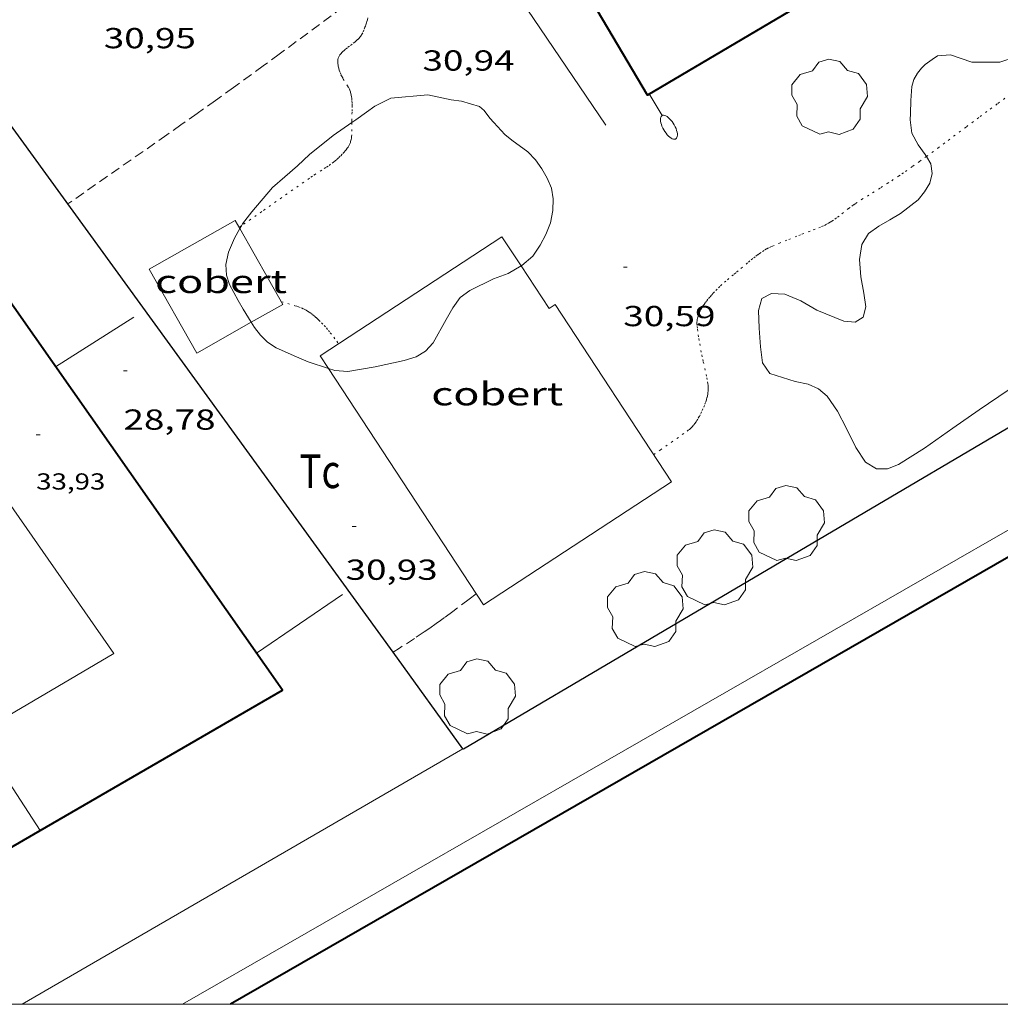
# Model space of a CAD drawing. Units: inches. Extents: x 451983 to 453004, y 4597998 to 4598501.
# Drawn here: x 452048 to 452099, y 4598000 to 4598051 of the extents above; entities that cross this region are included whole.
import ezdxf
from ezdxf.enums import TextEntityAlignment as Align

# ---------------------------------------------------------------- set-up
doc = ezdxf.new("R2010")
doc.units = ezdxf.units.IN
doc.header["$MEASUREMENT"] = 0
doc.linetypes.add('PUNTOS', pattern=[0.25, 0, -0.25])
doc.linetypes.add('TRAZOS', pattern=[0.75, 0.5, -0.25])
for name, color, linetype, lineweight in [('ARBRE', 7, 'Continuous', 0), ('BOSC', 7, 'Continuous', 0), ('COBERT', 7, 'Continuous', 0), ('COTA ALTIMETRICA', 7, 'Continuous', 0), ('COTA EDIFICI', 7, 'Continuous', 0), ('FACANA EXTERIOR', 7, 'Continuous', 0), ('FANAL', 7, 'Continuous', 0), ('LIMIT ESPLANADA DE TERRA', 7, 'Continuous', 0), ('LINIA VOLUMETRICA', 7, 'Continuous', 0), ('MARC FULL', 7, 'Continuous', 0), ('MUR', 7, 'Continuous', 0), ('MUR CONTENCIO', 7, 'Continuous', 0), ('PARCEL-LA DE CONREU', 7, 'Continuous', 0), ('PORXO', 7, 'Continuous', 0), ('REIXA DE DESGUAS', 7, 'Continuous', 0)]:
    doc.layers.add(name, color=color, linetype=linetype, lineweight=lineweight)
doc.styles.add('Style-Arial', font='ARIAL.TTF')
doc.linetypes.add('bosc', pattern='A,-2.235,[9,dgnlstyle-mataro.shx,S=0.035752,R=0,X=0,Y=0],-2.235', length=4.47)

# ---------------------------------------------------------------- blocks, each defined once
blk = doc.blocks.new('FANALP')
at = {"color": 0, "linetype": 'ByBlock', "lineweight": -2, "flags": 128}
for points in [[(1.3, 0), (0, 0)], [(2.7, 0), (2.692, 0.046), (2.668, 0.09), (2.63, 0.132), (2.576, 0.17), (2.51, 0.206), (2.432, 0.236), (2.344, 0.262), (2.248, 0.28), (2.146, 0.294), (2.04, 0.3), (1.936, 0.298), (1.83, 0.292), (1.73, 0.278), (1.636, 0.256), (1.55, 0.23), (1.474, 0.198), (1.41, 0.162), (1.36, 0.122), (1.326, 0.08), (1.304, 0.036), (1.3, -0.01), (1.312, -0.056), (1.34, -0.1), (1.382, -0.14), (1.438, -0.18), (1.508, -0.214), (1.588, -0.242), (1.678, -0.266), (1.776, -0.284), (1.878, -0.296), (1.982, -0.3), (2.088, -0.298), (2.192, -0.288), (2.292, -0.272), (2.384, -0.252), (2.468, -0.224), (2.54, -0.19), (2.602, -0.154), (2.648, -0.112), (2.68, -0.07), (2.698, -0.024), (2.7, 0)]]:
    blk.add_lwpolyline(points, dxfattribs=at)
blk = doc.blocks.new('COTA')
at = {"color": 0, "linetype": 'ByBlock', "lineweight": -2}
blk.add_line((0, 0), (0.2, 0), dxfattribs=at)
blk = doc.blocks.new('ARBRE')
at = {"color": 0, "linetype": 'ByBlock', "lineweight": -2, "flags": 128}
blk.add_lwpolyline([(-0.507, -1.872), (-1.415, -1.448), (-1.697, -0.9400000000000001), (-1.675, -0.342), (-1.951, 0.138), (-1.943, 0.686), (-1.511, 1.208), (-0.871, 1.406), (-0.543, 1.846), (-0.027, 2.012), (0.541, 1.882), (0.933, 1.428), (1.495, 1.262), (1.921, 0.6940000000000001), (1.969, 0.068), (1.593, -0.562), (1.593, -1.098), (1.229, -1.618), (0.505, -1.886), (-0.049, -1.762), (-0.507, -1.872)], dxfattribs=at)

msp = doc.modelspace()

# ---------------------------------------------------------------- linework, layer by layer
at = {"layer": 'BOSC', "color": 3, "linetype": 'bosc', "lineweight": 20}
for points in [[(452094.7554535961, 4598044.012992276, 34.0980528655392), (452094.401456879, 4598044.517995744, 34.33005322523201), (452094.0704609032, 4598045.115999184, 34.53005353531201), (452093.9744660276, 4598045.81100099, 34.83405400663361), (452093.9964684746, 4598046.129001315, 34.97805422989121), (452094.0124736209, 4598046.80400224, 35.29805472601921), (452094.0724792985, 4598047.540002925, 35.61805522214721), (452094.1754821517, 4598047.895002695, 35.78605548261441), (452094.3594848954, 4598048.219001801, 35.94605573067841), (452094.561487242, 4598048.487000684, 36.12205600354881), (452094.7554889465, 4598048.671999499, 36.29805627641921), (452095.1224914578, 4598048.927997111, 36.60205674774082), (452095.3904933074, 4598049.11699537, 36.6980568965792), (452096.0774947595, 4598049.167990237, 37.38605796325441)], [(452096.0774947595, 4598049.167990237, 37.38605796325441), (452097.1784936439, 4598048.795981307, 36.74605697099841), (452098.6184958233, 4598048.78897037, 36.19405611517761), (452099.4244991291, 4598049.059964674, 35.94605573067841)], [(452065.0615542957, 4598045.664247692, 38.17422678059574), (452065.2784215762, 4598045.816218728, 38.18605920357441), (452065.8224253104, 4598046.197215192, 38.11405909194561), (452066.2674283676, 4598046.509212299, 38.12205910434881), (452067.0904328987, 4598046.938206719, 38.13005911675201), (452069.0084371014, 4598047.100192418, 37.48205811209281)], [(452069.0084371014, 4598047.100192418, 37.48205811209281), (452070.2174370941, 4598046.85218286, 37.48205811209281), (452070.755437382, 4598046.780178666, 37.47405809968961), (452071.6724367095, 4598046.504171281, 37.43405803767361), (452071.921435449, 4598046.287169054, 37.38605796325441), (452072.2184328972, 4598045.890166187, 37.26605777720641), (452072.4254315033, 4598045.664164265, 37.17005762836801), (452072.9994276587, 4598045.040158942, 36.97805733069121), (452073.3564260345, 4598044.753155788, 36.96205730588482), (452074.1754227669, 4598044.155148647, 36.9940573554976), (452074.584420237, 4598043.738144898, 37.04205742991681), (452074.9104172142, 4598043.273141703, 37.07405747952961), (452075.1924139638, 4598042.78713881, 37.06605746712641), (452075.4104103488, 4598042.266136348, 37.06605746712641), (452075.4984063576, 4598041.722134837, 37.06605746712641), (452075.4704016403, 4598041.106134094, 37.06605746712641), (452075.3523966089, 4598040.467133999, 37.06605746712641), (452075.1193916723, 4598039.864134832, 37.06605746712641), (452074.81538699, 4598039.309136279, 37.06605746712641), (452074.4413822066, 4598038.755138258, 37.06605746712641), (452073.8713775519, 4598038.258141812, 37.06605746712641), (452073.8362058939, 4598038.238290373, 37.06605746712641)], [(452059.3467526364, 4598040.315522604, 37.66340627850388), (452059.4023714708, 4598040.413254936, 37.6580583849632), (452059.8983770198, 4598041.04325215, 37.74605852139841), (452060.9533881854, 4598042.299246092, 37.85005868264001), (452061.5973934177, 4598042.857242072, 37.8020586082208), (452062.2483987063, 4598043.421238005, 37.82605864543041), (452062.8804041553, 4598044.010234124, 37.93005880667201), (452064.1054135206, 4598044.994226355, 38.12205910434881), (452065.0615542957, 4598045.664247692, 38.17422678059574)], [(452094.8193317515, 4598043.910029031, 34.06947544652235), (452094.7554535961, 4598044.012992276, 34.0980528655392)], [(452099.0603676949, 4598031.811940696, 33.42605182367041), (452097.5523575645, 4598030.784950545, 33.30605163762241), (452096.1893482129, 4598029.830959408, 33.210051488784), (452094.7273381766, 4598028.806968913, 33.14605138955841), (452093.3843296981, 4598027.963977796, 33.02605120351041), (452092.8033270523, 4598027.733981848, 32.96205110428482), (452092.2353261868, 4598027.735986161, 32.96205110428482), (452091.6633278949, 4598028.077991032, 32.96205110428482), (452091.1603328892, 4598028.838996028, 32.96205110428482), (452090.6893395872, 4598029.81800112, 32.92205104226881), (452090.2273456769, 4598030.715006016, 32.81805088102721), (452089.6813507487, 4598031.495011368, 32.74605076939841), (452089.2333530058, 4598031.88401537, 32.77005080660802), (452088.7043539003, 4598032.110019734, 32.7620507942048), (452088.0283539297, 4598032.252025084, 32.77005080660802), (452086.7073550836, 4598032.674035761, 32.77005080660802), (452086.3393587089, 4598033.227039411, 32.77005080660802), (452086.2253647464, 4598034.046041545, 32.77005080660802), (452086.1653719678, 4598035.010043495, 32.78605083141441), (452086.1203788482, 4598035.926045258, 32.85005093064001), (452086.2993838527, 4598036.549044864, 32.92205104226881), (452086.7943866613, 4598036.818041526, 32.98605114149441), (452087.4943874583, 4598036.780036156, 33.07405127792961), (452088.3173860709, 4598036.429029367, 33.14605138955841), (452089.1513837143, 4598035.948022294, 33.1620514143648), (452090.5443815719, 4598035.381010844, 33.210051488784), (452091.1383820906, 4598035.328006255, 33.2500515508), (452091.5523847052, 4598035.588003517, 33.2660515756064), (452091.6863889648, 4598036.122003328, 33.22605151359041), (452091.581394174, 4598036.830005223, 33.25805156320321), (452091.4224004148, 4598037.685007755, 33.2660515756064), (452091.3594070245, 4598038.569009603, 33.2500515508), (452091.4744131514, 4598039.353009946, 33.33805168723521), (452091.8284180176, 4598039.922008142, 33.42605182367041), (452092.3604217484, 4598040.3050047, 33.51405196010561), (452092.9234250948, 4598040.631000931, 33.58605207173441), (452093.4754284393, 4598040.958997252, 33.58605207173441), (452094.3934352573, 4598041.66999139, 33.64205215855682), (452094.7304389058, 4598042.081989472, 33.66605219576641), (452094.9994427525, 4598042.533988131, 33.72205228258881), (452095.1284467462, 4598043.033987928, 33.8420524686368), (452095.0594503495, 4598043.522989209, 33.96205265468482), (452094.8193317515, 4598043.910029031, 34.06947544652235)], [(452059.8608269947, 4598035.323283318, 36.9906148719735), (452059.4343380441, 4598036.001247854, 37.08205749193281), (452059.1753410873, 4598036.455250523, 37.17805764077121), (452058.7413467045, 4598037.284255102, 37.41805801286721), (452058.5803501121, 4598037.76625707, 37.5060581493024), (452058.5403542839, 4598038.324258239, 37.56205823612481), (452058.6813593282, 4598038.960258155, 37.68205842217281), (452058.9863652792, 4598039.68225696, 37.6980584469792), (452059.2692564463, 4598040.179347808, 37.67085773589582)], [(452059.2692564463, 4598040.179347808, 37.67085773589582), (452059.3467526364, 4598040.315522604, 37.66340627850388)], [(452073.8362058939, 4598038.238290373, 37.06605746712641), (452073.1573733872, 4598037.855146605, 37.06605746712641), (452072.4003700434, 4598037.569151904, 37.06605746712641), (452071.1753636373, 4598036.975160278, 37.06605746712641), (452070.6773600046, 4598036.598163472, 37.06605746712641), (452070.2973553941, 4598036.068165535, 37.06605746712641), (452069.9623503526, 4598035.472167152, 37.06605746712641), (452069.2883400964, 4598034.258170384, 37.06605746712641), (452068.8903361788, 4598033.823172729, 37.06605746712641), (452068.4083332387, 4598033.534175939, 37.06605746712641), (452067.7783308431, 4598033.347180429, 37.06605746712641), (452066.2723259891, 4598033.015191341, 37.0580574547232), (452064.857321982, 4598032.776201706, 37.03405741751361), (452064.1813212753, 4598032.821206906, 37.00205736790081), (452063.8640526038, 4598032.925110423, 36.97979284440092)], [(452063.8640526038, 4598032.925110423, 36.97979284440092), (452062.8133225536, 4598033.26921798, 36.9060572190624), (452062.1983235957, 4598033.532223054, 36.8420571198368), (452061.1433254655, 4598033.994231775, 36.75405698340161), (452060.7033271127, 4598034.30123559, 36.8020570578208), (452060.3353292585, 4598034.659238937, 36.9060572190624), (452060.0313317691, 4598035.052241853, 36.9540572934816), (452059.8608269947, 4598035.323283318, 36.9906148719735)]]:
    msp.add_polyline3d(points, dxfattribs=at)
at = {"layer": 'COBERT', "color": 1, "linetype": 'Continuous', "lineweight": 0, "elevation": 34.88411490918975, "flags": 128}
msp.add_lwpolyline([(452073.8362058939, 4598038.238290373), (452072.8413873062, 4598039.754151953)], dxfattribs=at)
at = {"layer": 'COBERT', "color": 1, "linetype": 'Continuous', "lineweight": 0, "elevation": 34.90605411824799}
msp.add_lwpolyline([(452075.6023649093, 4598036.238125551), (452075.2853628396, 4598036.030127635), (452073.8362058939, 4598038.238290373)], dxfattribs=at)
at = {"layer": 'COBERT', "color": 1, "linetype": 'Continuous', "lineweight": 0}
for points in [[(452059.2692564463, 4598040.179347808, 34.3620532748448), (452059.0323723007, 4598040.598258031, 34.3620532748448), (452054.5803463007, 4598038.081287908, 34.93005415547201), (452057.0413170951, 4598033.729262489, 34.34605325003842)], [(452059.8608269947, 4598035.323283318, 34.35618621609325), (452061.4933430953, 4598036.246232611, 34.3620532748448), (452059.2692564463, 4598040.179347808, 34.3620532748448)], [(452072.841387306, 4598039.754151947, 34.89705410430881), (452063.4313259094, 4598033.585213781, 34.41805336166721), (452063.8640526038, 4598032.925110423, 34.44712048645846)], [(452063.8640526038, 4598032.925110423, 34.44712048645846), (452071.8872411477, 4598020.686129622, 34.98605424229441), (452081.6163046246, 4598027.064065691, 34.93005415547201), (452075.6023649088, 4598036.238125547, 34.93005415547201)], [(452057.0413170951, 4598033.729262489, 34.34605325003842), (452059.8608269947, 4598035.323283318, 34.35618621609325)]]:
    msp.add_polyline3d(points, dxfattribs=at)
at = {"layer": 'FACANA EXTERIOR', "color": 1, "linetype": 'Continuous', "lineweight": 40, "extrusion": (-0.04409773321986916, 0.149284696395787, 0.9878104420114656), "elevation": 666514.2985129205, "flags": 128}
msp.add_lwpolyline([(-1736110.763207961, -4229386.851699254), (-1736124.846195264, -4229390.314344309), (-1736113.301643909, -4229425.056430516)], dxfattribs=at)
at = {"layer": 'FACANA EXTERIOR', "color": 1, "linetype": 'Continuous', "lineweight": 40, "elevation": 37.36830518323886, "flags": 128}
msp.add_lwpolyline([(452033.4060640199, 4598000), (452048.9331169163, 4598009.003285673)], dxfattribs=at)
at = {"layer": 'FACANA EXTERIOR', "color": 1, "linetype": 'Continuous', "lineweight": 40}
for points in [[(452091.5806143477, 4598065.848050219, 37.70405845628161), (452095.6646392385, 4598068.294023024, 37.6980584469792), (452101.0635793665, 4598059.299968114, 37.5460582113184), (452080.3804546791, 4598047.093106122, 37.5460582113184), (452076.7634953782, 4598053.196143027, 37.67205840666881)], [(452101.404315902, 4598024.506911584, 39.02606050591042), (452058.7869456215, 4598000, 39.07769560915677)]]:
    msp.add_polyline3d(points, dxfattribs=at)
at = {"layer": 'LIMIT ESPLANADA DE TERRA', "color": 7, "linetype": 'PUNTOS', "lineweight": 0}
for points in [[(452065.8954625494, 4598051.090222225, 31.2130483926352), (452065.8754617672, 4598050.991222222, 31.21404839418561), (452065.8534610806, 4598050.905222256, 31.21504839573601), (452065.8304604683, 4598050.829222313, 31.21604839728641), (452065.785459397, 4598050.69722245, 31.21704839883681), (452065.7484586036, 4598050.60022258, 31.21704839883681), (452065.6894574271, 4598050.457222805, 31.2180484003872), (452065.6304562963, 4598050.320223041, 31.2180484003872), (452065.6044558462, 4598050.266223154, 31.2180484003872), (452065.5764554158, 4598050.215223289, 31.2180484003872), (452065.5454550111, 4598050.16822345, 31.2180484003872), (452065.5124546185, 4598050.123223631, 31.2180484003872), (452065.4774542456, 4598050.081223832, 31.2180484003872), (452065.4424538878, 4598050.041224035, 31.2180484003872), (452065.368453204, 4598049.96622448, 31.2180484003872), (452065.2944525733, 4598049.898224936, 31.2180484003872), (452065.2204519882, 4598049.836225402, 31.2180484003872), (452065.0774509166, 4598049.724226313, 31.2180484003872), (452064.9494499974, 4598049.629227137, 31.2180484003872), (452064.8394491895, 4598049.545227841, 31.2180484003872), (452064.7464484914, 4598049.472228434, 31.2180484003872), (452064.6694478712, 4598049.406228916, 31.2180484003872), (452064.605447332, 4598049.34822931, 31.2180484003872), (452064.5544468583, 4598049.296229618, 31.2180484003872), (452064.5124464366, 4598049.249229863, 31.2180484003872), (452064.4784460652, 4598049.207230057, 31.2180484003872), (452064.4524457441, 4598049.170230197, 31.2180484003872), (452064.4304454596, 4598049.137230312, 31.2180484003872), (452064.3974449533, 4598049.077230469, 31.2180484003872), (452064.3774445656, 4598049.030230548, 31.2180484003872), (452064.3654442739, 4598048.994230584, 31.2180484003872), (452064.3514438348, 4598048.939230604, 31.2180484003872)], [(452064.3514438348, 4598048.939230604, 31.2180484003872), (452064.3424433884, 4598048.882230585, 31.2180484003872), (452064.3394430575, 4598048.83923054, 31.2180484003872), (452064.3394427388, 4598048.797230475, 31.2180484003872), (452064.343442138, 4598048.717230321, 31.2180484003872), (452064.3524416057, 4598048.645230141, 31.2180484003872), (452064.3644411463, 4598048.582229952, 31.2180484003872), (452064.3914403383, 4598048.470229574, 31.2180484003872), (452064.4154397381, 4598048.386229262, 31.2180484003872), (452064.4584388791, 4598048.264228746, 31.2180484003872), (452064.5054380567, 4598048.146228206, 31.2180484003872), (452064.5334376297, 4598048.084227898, 31.2180484003872), (452064.5624372421, 4598048.02722759, 31.2180484003872), (452064.6224365385, 4598047.922226971, 31.21704839883681), (452064.8524341711, 4598047.56322467, 31.2120483910848), (452064.9054335553, 4598047.471224125, 31.21004838798401), (452064.9404330708, 4598047.400223749, 31.20804838488321), (452064.9644326983, 4598047.346223483, 31.2070483833328), (452064.9954321166, 4598047.263223119, 31.20404837868161), (452065.0074318089, 4598047.220222962, 31.20304837713121), (452065.0184314997, 4598047.177222812, 31.20204837558081), (452065.0364308674, 4598047.09022254, 31.20004837248001), (452065.0494302579, 4598047.007222313, 31.19704836782881), (452065.0604296908, 4598046.93022211, 31.19504836472801), (452065.0754286138, 4598046.785221771, 31.19104835852641), (452065.0824276534, 4598046.657221519, 31.1870483523248), (452065.0864268098, 4598046.545221317, 31.18404834767361), (452065.0854253211, 4598046.34922102, 31.17904833992161), (452065.0814241996, 4598046.202220822, 31.17404833216961), (452065.06142083, 4598045.762220291, 31.16204831356481), (452065.0615542957, 4598045.664247692, 31.1593641327666)], [(452094.8193317515, 4598043.910029031, 30.58237476449314), (452095.4154571536, 4598044.346987786, 30.56404738642561), (452095.9534610152, 4598044.745984322, 30.54304735386721), (452096.8944678004, 4598045.44797827, 30.50104728875041), (452097.5994728846, 4598045.973973737, 30.4680472375872), (452098.1294766957, 4598046.367970327, 30.44404720037761), (452098.5284795375, 4598046.660967753, 30.42704717402081), (452099.129483785, 4598047.097963871, 30.40404713836161)], [(452065.0615542957, 4598045.664247692, 31.1593641327666), (452065.0624152926, 4598045.032219152, 31.14204828255681), (452065.0564145929, 4598044.941219057, 31.13904827790561), (452065.0464139779, 4598044.86221901, 31.1370482748048), (452065.0344134434, 4598044.794218996, 31.13504827170401), (452065.021412968, 4598044.734219001, 31.13304826860321), (452065.0074125517, 4598044.682219027, 31.13204826705281), (452064.9934121886, 4598044.637219063, 31.1310482655024), (452064.9644115594, 4598044.560219164, 31.12804826085121), (452064.9374110774, 4598044.502219278, 31.12704825930081), (452064.9144107155, 4598044.459219387, 31.1260482577504), (452064.876410171, 4598044.395219576, 31.12404825464961), (452064.8324096248, 4598044.332219812, 31.1220482515488), (452064.77840901, 4598044.262220113, 31.12004824844801), (452064.7254084346, 4598044.197220415, 31.11904824689761), (452064.6734078911, 4598044.136220715, 31.11804824534721), (452064.570406874, 4598044.02322132, 31.11704824379681), (452064.4724059633, 4598043.923221909, 31.11804824534721), (452064.3784051499, 4598043.835222487, 31.11904824689761), (452064.2894044125, 4598043.756223039, 31.12104824999841), (452064.2044037496, 4598043.686223576, 31.12304825309921), (452064.12440314, 4598043.622224083, 31.1260482577504), (452063.9724020393, 4598043.508225059, 31.1310482655024), (452063.8374011168, 4598043.414225939, 31.13604827325441), (452063.7184003177, 4598043.333226716, 31.14104828100641), (452063.5073989587, 4598043.197228107, 31.14904829340961), (452063.189396933, 4598042.995230205, 31.15804830736321), (452063.0293958883, 4598042.890231256, 31.1610483120144), (452062.8703948223, 4598042.782232296, 31.16204831356481), (452060.4063779137, 4598041.057248317, 31.16204831356481), (452059.3467526364, 4598040.315522604, 31.16204831356481)], [(452091.146428683, 4598041.467015712, 30.58604742053441), (452091.4694307619, 4598041.675013583, 30.58604742053441), (452092.038434368, 4598042.034009823, 30.59104742828641), (452092.4664370575, 4598042.30100699, 30.5960474360384), (452092.7864390862, 4598042.503004874, 30.59904744068961), (452093.0254406176, 4598042.656003298, 30.60104744379041), (452093.3814429451, 4598042.89000096, 30.60304744689121), (452093.5574441284, 4598043.009999811, 30.60304744689121), (452093.732445318, 4598043.130998669, 30.6020474453408), (452094.112447948, 4598043.399996203, 30.59804743913921), (452094.4664504241, 4598043.653993911, 30.59204742983681), (452094.7974527583, 4598043.893991772, 30.58304741588321), (452094.8193317515, 4598043.910029031, 30.58237476449314)], [(452080.6973138375, 4598028.466074838, 30.7020476003808), (452081.0353161598, 4598028.703072641, 30.69004758177601), (452082.4283257173, 4598029.678063583, 30.64204750735681), (452082.4943261914, 4598029.727063159, 30.64004750425601), (452082.5543266562, 4598029.776062779, 30.63904750270561), (452082.6073270951, 4598029.82306245, 30.63804750115521), (452082.655327526, 4598029.870062158, 30.63804750115521), (452082.6983279341, 4598029.915061901, 30.63804750115521), (452082.7763287304, 4598030.004061448, 30.63804750115521), (452082.8393294502, 4598030.086061097, 30.63904750270561), (452082.893330103, 4598030.161060804, 30.64104750580641), (452082.9373306796, 4598030.228060573, 30.64204750735681), (452083.0113317276, 4598030.351060203, 30.64404751045761), (452083.0643325306, 4598030.446059948, 30.6460475135584), (452083.1403337638, 4598030.593059599, 30.64904751820961), (452083.2133350379, 4598030.746059283, 30.65004751976001), (452083.2903364851, 4598030.92105897, 30.6510475213104), (452083.3513377481, 4598031.075058745, 30.6520475228608), (452083.3993388392, 4598031.20905859, 30.65304752441121), (452083.4353397829, 4598031.326058497, 30.65304752441121), (452083.4623406062, 4598031.429058452, 30.65404752596161), (452083.4823413201, 4598031.51905844, 30.65404752596161), (452083.4963419336, 4598031.597058454, 30.65504752751201), (452083.5063424727, 4598031.666058485, 30.65504752751201), (452083.5183434093, 4598031.787058583, 30.65604752906241), (452083.5213440969, 4598031.8770587, 30.6570475306128), (452083.5203446113, 4598031.945058812, 30.6570475306128), (452083.5143453683, 4598032.046059014, 30.6570475306128), (452083.5013461221, 4598032.148059271, 30.65804753216321), (452083.4653476065, 4598032.35105986, 30.65904753371361), (452083.4313488968, 4598032.528060392, 30.65904753371361), (452083.3653511542, 4598032.839061375, 30.6570475306128), (452083.2613545212, 4598033.304062884, 30.65404752596161), (452083.2123562131, 4598033.537063617, 30.6520475228608), (452083.1663579097, 4598033.770064328, 30.65004751976001), (452083.1023604358, 4598034.116065349, 30.6460475135584), (452083.0563623372, 4598034.376066102, 30.64004750425601), (452083.0233637732, 4598034.572066656, 30.63504749650401), (452082.9803659297, 4598034.865067436, 30.62704748410081), (452082.9623670172, 4598035.0120678, 30.6220474763488), (452082.9463681001, 4598035.158068149, 30.61804747014721), (452082.9413687373, 4598035.243068319, 30.61404746394561), (452082.9423693382, 4598035.322068434, 30.60904745619361), (452082.9473699075, 4598035.396068511, 30.60404744844161), (452082.957370439, 4598035.46406854, 30.59704743758881), (452082.9693709507, 4598035.529068549, 30.59104742828641), (452082.9833714277, 4598035.589068537, 30.58404741743361), (452082.9993718775, 4598035.645068502, 30.57704740658081), (452083.0353727147, 4598035.748068389, 30.565047387976), (452083.0713734534, 4598035.838068255, 30.55304736937121), (452083.1083741027, 4598035.916068094, 30.5440473554176), (452083.1433746729, 4598035.984067935, 30.53604734301441), (452083.2103756645, 4598036.101067607, 30.5240473244096), (452083.2643764007, 4598036.187067333, 30.51604731200641), (452083.3083769546, 4598036.251067096, 30.51104730425441), (452083.3763777732, 4598036.345066727, 30.50704729805281), (452083.4473785813, 4598036.437066332, 30.50604729650241), (452083.5373795631, 4598036.548065819, 30.50804729960321), (452083.6223804612, 4598036.649065332, 30.51004730270401), (452083.7033812772, 4598036.740064858, 30.51304730735521), (452083.7783820233, 4598036.823064418, 30.51704731355681), (452083.9223833922, 4598036.974063559, 30.52504732596001), (452084.0503845619, 4598037.102062787, 30.53304733836321), (452084.162385555, 4598037.210062105, 30.54104735076641), (452084.3633872552, 4598037.393060862, 30.55404737092161), (452084.5173885031, 4598037.5260599, 30.56404738642561), (452084.7533903713, 4598037.724058417, 30.57704740658081), (452084.8733913085, 4598037.82305766, 30.58204741433281), (452084.9953922488, 4598037.922056887, 30.58604742053441), (452085.2183939983, 4598038.107055482, 30.59204742983681), (452085.6043970854, 4598038.435053062, 30.60304744689121), (452085.7503982299, 4598038.556052142, 30.60804745464321), (452085.8783992173, 4598038.660051331, 30.6110474592944), (452085.9924000618, 4598038.748050603, 30.61404746394561), (452086.0934007874, 4598038.823049954, 30.61604746704641), (452086.1824014111, 4598038.887049376, 30.61804747014721), (452086.3414024695, 4598038.994048337, 30.62104747479841), (452086.4634032352, 4598039.070047528, 30.62304747789921), (452086.5564037891, 4598039.124046907, 30.62404747944961), (452086.7004045815, 4598039.199045931, 30.62504748100001), (452086.7734049602, 4598039.234045431, 30.6260474825504), (452086.8474053253, 4598039.267044921, 30.6260474825504), (452087.1864069359, 4598039.41004257, 30.6260474825504), (452087.6964092897, 4598039.61603902, 30.62404747944961), (452088.2084116313, 4598039.820035451, 30.61804747014721), (452088.3754123834, 4598039.885034285, 30.61504746549601), (452088.9614149536, 4598040.104030178, 30.60404744844161), (452089.2534162789, 4598040.219028141, 30.59804743913921), (452089.3974169574, 4598040.279027142, 30.5960474360384), (452089.5414176662, 4598040.343026148, 30.59404743293761), (452089.6514182465, 4598040.397025396, 30.59304743138721), (452089.7524188128, 4598040.451024714, 30.59204742983681), (452089.8444193728, 4598040.5060241, 30.59104742828641), (452089.9304199158, 4598040.560023531, 30.590047426736), (452090.0864209619, 4598040.666022512, 30.58904742518561), (452090.2204219133, 4598040.764021648, 30.58904742518561), (452090.4504236205, 4598040.942020179, 30.58804742363521), (452090.7934262084, 4598041.213017995, 30.5870474220848), (452090.9674274722, 4598041.344016879, 30.58604742053441), (452091.0564280805, 4598041.4060163, 30.58604742053441), (452091.146428683, 4598041.467015712, 30.58604742053441)], [(452059.3467526364, 4598040.315522604, 31.16204831356481), (452059.2363698855, 4598040.238255926, 31.16204831356481)], [(452061.4153440214, 4598036.384233417, 30.98004803139201), (452062.1243435955, 4598036.183227725, 30.98404803759361), (452062.2233435138, 4598036.152226928, 30.98404803759361), (452062.308343418, 4598036.122226235, 30.98504803914401), (452062.4543432194, 4598036.066225041, 30.98504803914401), (452062.5613430363, 4598036.020224158, 30.98604804069441), (452062.6393428688, 4598035.982223507, 30.98604804069441), (452062.6963427297, 4598035.952223028, 30.98604804069441), (452062.7793424941, 4598035.904222324, 30.98604804069441), (452062.8603422176, 4598035.851221627, 30.98604804069441), (452062.9563418505, 4598035.783220793, 30.98604804069441), (452063.0463414588, 4598035.713220002, 30.98604804069441), (452063.1323410686, 4598035.644219242, 30.98504803914401), (452063.2133406631, 4598035.574218519, 30.98504803914401), (452063.2913402529, 4598035.504217819, 30.98504803914401), (452063.3653398441, 4598035.43521715, 30.98404803759361), (452063.5053390065, 4598035.296215872, 30.9830480360432), (452063.6323381714, 4598035.160214697, 30.98204803449281), (452063.7493373513, 4598035.028213605, 30.98104803294241), (452063.8563365611, 4598034.902212598, 30.98004803139201), (452063.9543357949, 4598034.781211667, 30.97904802984161), (452064.1353343077, 4598034.548209932, 30.97704802674081), (452064.2913329789, 4598034.341208428, 30.97504802364001), (452064.3853321383, 4598034.211207513, 30.9740480220896)]]:
    msp.add_polyline3d(points, dxfattribs=at)
at = {"layer": 'LINIA VOLUMETRICA', "color": 1, "linetype": 'Continuous', "lineweight": 20}
msp.add_polyline3d([(452044.8132662392, 4598029.525348752, 40.1830622997232), (452052.7471924061, 4598018.173270951, 37.75405853380161), (452045.6711498487, 4598014.010318186, 37.61805832294721), (452048.9331169153, 4598009.003285673, 37.5580582299232)], dxfattribs=at)
at = {"layer": 'MARC FULL', "color": 0, "linetype": 'Continuous'}
msp.add_lwpolyline([(453000, 4598000), (452000, 4598000)], dxfattribs=at)
at = {"layer": 'MUR', "color": 1, "linetype": 'Continuous', "lineweight": 20, "extrusion": (0.006501810224484912, -0.01025814862424977, 0.999926245705456), "elevation": -44196.84400898009, "flags": 128}
msp.add_lwpolyline([(452067.0030782352, 4597841.739266828), (452064.3841169434, 4597840.079196782), (452068.4565638664, 4597834.081841027)], dxfattribs=at)
at = {"layer": 'MUR', "color": 1, "linetype": 'Continuous', "lineweight": 20, "elevation": 30.2885480982624, "flags": 128}
msp.add_lwpolyline([(452048.0033492826, 4598000), (452070.8251829874, 4598013.238126137)], dxfattribs=at)
at = {"layer": 'MUR CONTENCIO', "color": 1, "linetype": 'Continuous', "lineweight": 30, "flags": 128}
for points, elevation in [([(452067.2044482457, 4598018.229312724), (452055.5193193491, 4598034.337274984), (452040.2144557102, 4598055.43642382)], 31.10459656085558), ([(452119.4463513217, 4598041.874980087), (452070.8461828019, 4598013.209125934), (452070.8251829895, 4598013.238126139)], 30.69198550322194)]:
    msp.add_lwpolyline(points, dxfattribs=dict(at, elevation=elevation))
at = {"layer": 'MUR CONTENCIO', "color": 1, "linetype": 'Continuous', "lineweight": 30, "elevation": 31.07904818489988}
msp.add_lwpolyline([(452070.8251829897, 4598013.238126137), (452067.2044482457, 4598018.229312724)], dxfattribs=at)
at = {"layer": 'PARCEL-LA DE CONREU', "color": 7, "linetype": 'TRAZOS', "lineweight": 0, "extrusion": (0.3429893311598723, -0.4909880995587032, 0.8008052227615878), "elevation": -2102510.326149408}
msp.add_lwpolyline([(3003785.277947261, 2811258.228755156), (3003784.109419025, 2811258.193898724), (3003780.021625456, 2811258.063171987), (3003778.999654533, 2811258.033110794), (3003778.232786074, 2811258.011815334), (3003777.082438324, 2811257.985412592), (3003775.932741744, 2811257.964948703), (3003774.767065282, 2811257.950935807), (3003773.746632162, 2811257.945005868), (3003772.854407263, 2811257.941814936), (3003766.600780502, 2811257.951591413)], dxfattribs=at)
at = {"layer": 'PARCEL-LA DE CONREU', "color": 7, "linetype": 'TRAZOS', "lineweight": 0}
for points in [[(452071.5102449185, 4598021.260133373, 30.74104766084641), (452071.1462422676, 4598020.985135707, 30.74304766394721), (452070.2992360832, 4598020.343141139, 30.7500476748), (452069.8722330159, 4598020.026143888, 30.7530476794512), (452069.657231499, 4598019.870145276, 30.75404768100161), (452069.4412299956, 4598019.716146678, 30.75404768100161), (452069.112227748, 4598019.487148819, 30.75404768100161), (452068.8212258021, 4598019.290150721, 30.7530476794512), (452068.31022243, 4598018.950154071, 30.7500476748), (452067.5382174091, 4598018.446159148, 30.7440476654976), (452067.2044482457, 4598018.229312724, 30.74104975365889)], [(452067.2044482457, 4598018.229312724, 30.74104975365889), (452067.2042152447, 4598018.229161345, 30.74104766084641)]]:
    msp.add_polyline3d(points, dxfattribs=at)
at = {"layer": 'PORXO', "color": 1, "linetype": 'Continuous', "lineweight": 0}
msp.add_polyline3d([(452100.6633115285, 4598024.081916548, 32.38605021125441), (452100.0673186548, 4598025.142922715, 32.38605021125441), (452056.2929281569, 4598000, 32.47528540371557)], dxfattribs=at)
at = {"layer": 'REIXA DE DESGUAS', "color": 7, "linetype": 'Continuous', "lineweight": 0, "extrusion": (0.000701798209181571, 0.0004467486750506444, 0.9999996539473875), "elevation": 2400.326880504632, "flags": 128}
msp.add_lwpolyline([(452053.6537141984, 4598034.978795232), (452049.5976865107, 4598032.396821748)], dxfattribs=at)
at = {"layer": 'REIXA DE DESGUAS', "color": 7, "linetype": 'Continuous', "lineweight": 0, "extrusion": (0.0006117239376434052, 0.0004176387982108943, 0.9999997256857917), "elevation": 2225.588827960991, "flags": 128}
msp.add_lwpolyline([(452060.0290398555, 4598017.653720817), (452064.4890714865, 4598020.698691962)], dxfattribs=at)

# ---------------------------------------------------------------- block references
at = {"layer": 'ARBRE', "color": 3, "linetype": 'Continuous', "lineweight": 0, "xscale": 1.000001550400009, "yscale": 1.000001550399986, "zscale": 1.0000015504, "rotation": 359.9995652666707}
for p in [(452089.8034681502, 4598046.943034392, 30.81804778022721), (452087.5762971722, 4598024.864017058, 30.52204732130881), (452083.8622739855, 4598022.567041678, 30.53004733371201), (452080.2542520331, 4598020.411065711, 30.53004733371201), (452071.5682042101, 4598015.883124596, 30.80204775542081)]:
    msp.add_blockref('ARBRE', p, dxfattribs=at)
at = {"layer": 'COTA ALTIMETRICA', "color": 7, "linetype": 'Continuous', "lineweight": 0, "xscale": 1.000001550400009, "yscale": 1.000001550399986, "zscale": 1.0000015504, "rotation": 359.9995652666707}
for p in [(452079.1283850344, 4598038.170101789, 30.590047426736), (452053.2423042172, 4598032.808289886, 28.7820446236128), (452065.0892614137, 4598024.746187497, 30.93404796007361)]:
    msp.add_blockref('COTA', p, dxfattribs=at)
at = {"layer": 'COTA EDIFICI', "color": 7, "linetype": 'Continuous', "lineweight": 0, "xscale": 1.000001550400009, "yscale": 1.000001550399986, "zscale": 1.0000015504, "rotation": 359.9995652666707}
msp.add_blockref('COTA', (452048.7242720979, 4598029.498319035, 33.93005260507201), dxfattribs=at)
at = {"layer": 'FANAL', "color": 7, "linetype": 'Continuous', "lineweight": 0, "xscale": 1.000001550400008, "yscale": 1.000001550399986, "zscale": 1.0000015504, "rotation": 300.5485344941928}
msp.add_blockref('FANALP', (452080.4724552315, 4598047.147105508, 37.5460582113184), dxfattribs=at)

# ---------------------------------------------------------------- texts
at = {"layer": 'COBERT', "color": 7, "linetype": 'Continuous', "lineweight": 20, "style": 'Style-Arial', "width": 1.366665}
for p in [(452058.293203319, 4598037.435258736, 34.49005347329601), (452072.5971813739, 4598031.620141188, 34.93005415547201)]:
    msp.add_text('cobert', height=1.20000186048, rotation=359.99956526667, dxfattribs=at).set_placement(p, align=Align.MIDDLE_CENTER)
at = {"layer": 'COTA ALTIMETRICA', "color": 7, "linetype": 'Continuous', "lineweight": 0, "style": 'Style-Arial', "width": 1.333331428571429}
for s, p in [('30,95', (452052.2224373602, 4598050.564325153, 30.95004798488001)), ('30,94', (452068.7274541627, 4598049.406198125, 30.9420479724768)), ('30,59', (452079.1283698594, 4598036.170098688, 30.590047426736)), ('28,78', (452053.2422890421, 4598030.808286784, 28.7820446236128)), ('30,93', (452064.7432478874, 4598023.034187469, 30.93404796007361))]:
    msp.add_text(s, height=1.05000162792, rotation=359.99956526667, dxfattribs=at).set_placement(p, align=Align.TOP_LEFT)
at = {"layer": 'COTA EDIFICI', "color": 7, "linetype": 'Continuous', "lineweight": 0, "style": 'Style-Arial', "width": 1.25}
msp.add_text('33,93', height=0.8400013023360002, rotation=359.99956526667, dxfattribs=at).set_placement((452048.7242569227, 4598027.498315934, 33.93005260507201), align=Align.TOP_LEFT)
at = {"layer": 'PARCEL-LA DE CONREU', "color": 3, "linetype": 'Continuous', "lineweight": 0, "style": 'Style-Arial', "width": 0.7999979428594939}
msp.add_text('Tc', height=1.750004713203101, rotation=359.99956526667, dxfattribs=at).set_placement((452063.4122451648, 4598027.610205662, 30.96204800348481), align=Align.MIDDLE_CENTER)

doc.saveas('drawing.dxf')
